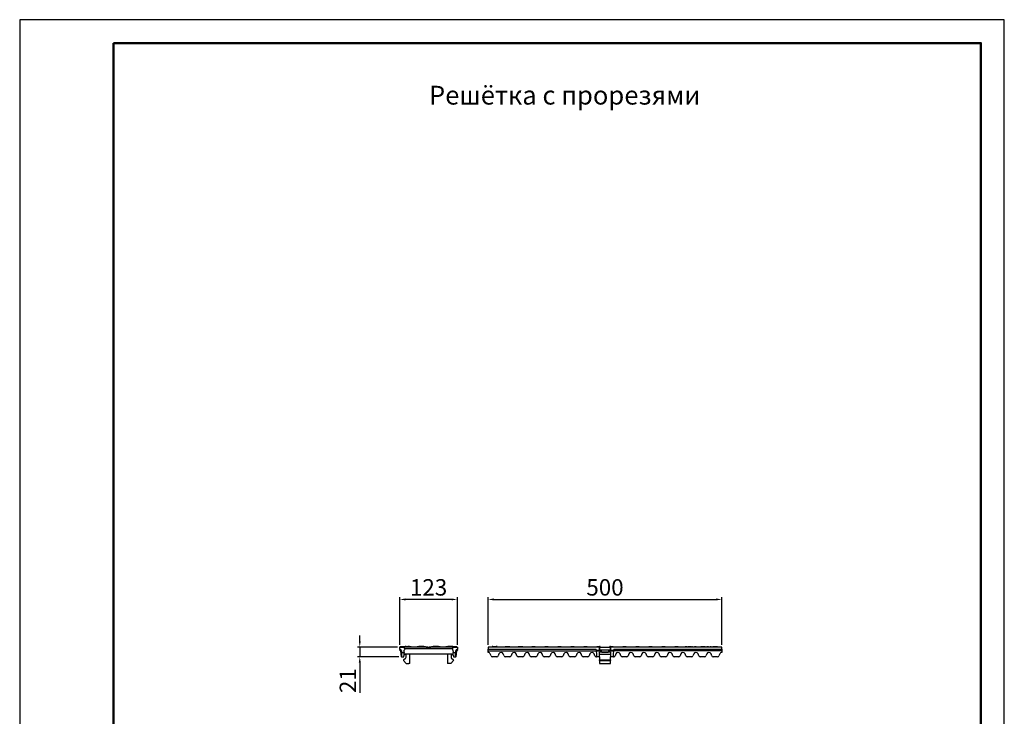
# Model space of a CAD drawing. Units: millimetres. Extents: x 2602 to 56303, y -16995 to 10988.
# Drawn here: x 15568 to 17668, y 1885 to 3370 of the extents above; entities that cross this region are included whole.
import ezdxf

# ---------------------------------------------------------------- set-up
doc = ezdxf.new("R2010")
doc.units = ezdxf.units.MM
doc.header["$LTSCALE"] = 2.2
for name, color, linetype in [('5', 7, 'Continuous'), ('ACO drain', 7, 'Continuous'), ('DUENN', 4, 'Continuous'), ('DUENN-18', 7, 'Continuous'), ('SICHTBAR', 7, 'Continuous')]:
    doc.layers.add(name, color=color, linetype=linetype)
doc.layers.add('Viditelná tenká (ISO)', color=7, linetype='Continuous', lineweight=9)
doc.styles.get("Standard").update_dxf_attribs({"font": 'tahoma.ttf'})
doc.dimstyles.new('GEN-ISO', dxfattribs={"dimscale": 2, "dimtxt": 7, "dimasz": 2.5, "dimexe": 1, "dimexo": 1, "dimgap": 0.6, "dimtad": 1, "dimdsep": 46, "dimtxsty": 'Standard', "dimcen": 0, "dimclrd": 256, "dimclre": 256, "dimclrt": 7, "dimadec": 0, "dimazin": 0, "dimtp": 0.1, "dimtm": 0.1, "dimtfac": 0.71, "dimtmove": 0, "dimatfit": 3, "dimfxl": 0, "dimtzin": 0, "dimarcsym": 0})

# ---------------------------------------------------------------- blocks, each defined once
blk = doc.blocks.new('А4 верт')
at = {"layer": 'ACO drain', "lineweight": 50}
blk.add_lwpolyline([(-190, 292), (-5, 292), (-5, 5), (-190, 5)], close=True, dxfattribs=at)
at = {"layer": 'Defpoints'}
blk.add_lwpolyline([(-210, 297), (-210, 0), (0, 0), (0, 297)], close=True, dxfattribs=at)
blk = doc.blocks.new('A$C171C1341')
at = {"layer": 'ACO drain'}
blk.add_blockref('А4 верт', (0, -297), dxfattribs=at)
blk = doc.blocks.new('*D64')
at = {"layer": '5', "lineweight": -2, "transparency": 16777216}
for p, q in [((16378.5, 2037.3), (16378.5, 2138.9)), ((16489, 2133.9), (16391, 2133.9)), ((16501.5, 2037.3), (16501.5, 2138.9))]:
    blk.add_line(p, q, dxfattribs=at)
at = {"layer": '5', "transparency": 16777216}
for points in [[(16391, 2136), (16391, 2131.8), (16378.5, 2133.9)], [(16489, 2136), (16489, 2131.8), (16501.5, 2133.9)]]:
    blk.add_solid(points, dxfattribs=at)
at = {"layer": 'Defpoints', "color": 0, "transparency": 16777216}
for p in [(16378.5, 2133.9), (16378.5, 2032.3), (16501.5, 2032.3)]:
    blk.add_point(p, dxfattribs=at)
at = {"layer": '5', "color": 7, "transparency": 16777216, "insert": (16440, 2155.1), "char_height": 35, "attachment_point": 5}
blk.add_mtext('123', dxfattribs=at)
blk = doc.blocks.new('*D65')
at = {"layer": '5', "lineweight": -2, "transparency": 16777216}
for p, q in [((16566.7, 2037.3), (16566.7, 2138.9)), ((16579.2, 2133.9), (17053.2, 2133.9)), ((17065.7, 2037.3), (17065.7, 2138.9))]:
    blk.add_line(p, q, dxfattribs=at)
at = {"layer": '5', "transparency": 16777216}
for points in [[(16579.2, 2136), (16579.2, 2131.8), (16566.7, 2133.9)], [(17053.2, 2136), (17053.2, 2131.8), (17065.7, 2133.9)]]:
    blk.add_solid(points, dxfattribs=at)
at = {"layer": 'Defpoints', "color": 0, "transparency": 16777216}
for p in [(17065.7, 2133.9), (16566.7, 2032.3), (17065.7, 2032.3)]:
    blk.add_point(p, dxfattribs=at)
at = {"layer": '5', "color": 7, "transparency": 16777216, "insert": (16816.2, 2155.1), "char_height": 35, "attachment_point": 5}
blk.add_mtext('500', dxfattribs=at)
blk = doc.blocks.new('*D67')
at = {"layer": '5', "lineweight": -2, "transparency": 16777216}
for p, q in [((16293.2, 2044.8), (16293.2, 2057.3)), ((16373.5, 2032.3), (16288.2, 2032.3)), ((16293.2, 2032.3), (16293.2, 2011.8)), ((16376.5, 2011.8), (16288.2, 2011.8)), ((16293.2, 1999.3), (16293.2, 1934.7))]:
    blk.add_line(p, q, dxfattribs=at)
at = {"layer": '5', "transparency": 16777216}
for points in [[(16291.1, 2044.8), (16295.3, 2044.8), (16293.2, 2032.3)], [(16291.1, 1999.3), (16295.3, 1999.3), (16293.2, 2011.8)]]:
    blk.add_solid(points, dxfattribs=at)
at = {"layer": 'Defpoints', "color": 0, "transparency": 16777216}
for p in [(16378.5, 2032.3), (16293.2, 2011.8), (16381.5, 2011.8)]:
    blk.add_point(p, dxfattribs=at)
at = {"layer": '5', "color": 7, "transparency": 16777216, "insert": (16272.3, 1960.7), "char_height": 35, "attachment_point": 5, "rotation": 90}
blk.add_mtext('21', dxfattribs=at)

msp = doc.modelspace()

# ---------------------------------------------------------------- linework, layer by layer
at = {"layer": 'DUENN'}
for p, q in [((16804.21, 2004.98), (16828.21, 2004.98)), ((16804.21, 2003.56), (16828.21, 2003.56))]:
    msp.add_line(p, q, dxfattribs=at)
at = {"layer": 'DUENN-18'}
for centre, start_param, end_param in [((16798.71, 2024.48), 4.6246017, 5.2391507), ((16833.71, 2024.48), 1.0440346, 1.6585836)]:
    msp.add_ellipse(centre, major_axis=(0, -25.26), ratio=0.0395922, start_param=start_param, end_param=end_param, dxfattribs=at)
at = {"layer": 'SICHTBAR'}
for p, q in [((16378.48, 2032.28), (16385.98, 2032.28)), ((16378.48, 2027.78), (16378.48, 2032.28)), ((16378.48, 2027.78), (16378.48, 2026.78)), ((16378.48, 2025.78), (16378.48, 2026.78)), ((16379.33, 2033.28), (16379.48, 2033.28)), ((16379.33, 2032.28), (16379.33, 2033.28)), ((16379.48, 2033.28), (16389.68, 2033.28)), ((16379.97, 2024.46), (16381.48, 2011.78)), ((16381.98, 2024.42), (16382.12, 2020.78)), ((16382.12, 2020.78), (16382.25, 2017.62)), ((16382.12, 2020.78), (16387.76, 2020.78)), ((16382.25, 2017.62), (16382.4, 2013.68)), ((16395.48, 2032.28), (16385.98, 2032.28)), ((16387.49, 2017.62), (16387.14, 2013.68)), ((16387.76, 2020.78), (16387.49, 2017.62)), ((16387.76, 2020.78), (16388.2, 2025.8)), ((16388.98, 2027.56), (16388.98, 2029.28)), ((16391.98, 2033.28), (16389.68, 2033.28)), ((16395.48, 2028.28), (16389.98, 2028.28)), ((16489.75, 2017.28), (16390.21, 2017.28)), ((16391.98, 2033.28), (16395.48, 2033.28)), ((16399.48, 2033.28), (16395.48, 2033.28)), ((16428.98, 2032.28), (16395.48, 2032.28)), ((16428.98, 2028.28), (16395.48, 2028.28)), ((16399.48, 2033.28), (16402.98, 2033.28)), ((16399.98, 1997.28), (16399.98, 2017.28)), ((16402.98, 2032.28), (16402.98, 2033.28)), ((16415.48, 2033.28), (16418.98, 2033.28)), ((16415.48, 2032.28), (16415.48, 2033.28)), ((16429.98, 2033.28), (16418.98, 2033.28)), ((16438.48, 2032.28), (16428.98, 2032.28)), ((16435.48, 2028.28), (16428.98, 2028.28)), ((16429.98, 2033.28), (16433.48, 2033.28)), ((16433.48, 2032.28), (16433.48, 2033.28)), ((16435.48, 2029.28), (16435.48, 2028.28)), ((16444.48, 2028.28), (16435.48, 2028.28)), ((16438.48, 2032.28), (16441.48, 2032.28)), ((16450.98, 2032.28), (16441.48, 2032.28)), ((16444.48, 2028.28), (16444.48, 2029.28)), ((16450.98, 2028.28), (16444.48, 2028.28)), ((16446.48, 2033.28), (16449.98, 2033.28)), ((16446.48, 2032.28), (16446.48, 2033.28)), ((16460.98, 2033.28), (16449.98, 2033.28)), ((16484.48, 2032.28), (16450.98, 2032.28)), ((16484.48, 2028.28), (16450.98, 2028.28)), ((16460.98, 2033.28), (16464.48, 2033.28)), ((16464.48, 2032.28), (16464.48, 2033.28)), ((16476.98, 2033.28), (16477.48, 2033.28)), ((16476.98, 2032.28), (16476.98, 2033.28)), ((16477.48, 2033.28), (16480.98, 2033.28)), ((16479.98, 2017.28), (16479.98, 1997.28)), ((16491.98, 2033.28), (16480.98, 2033.28)), ((16493.98, 2032.28), (16484.48, 2032.28)), ((16489.98, 2028.28), (16484.48, 2028.28)), ((16490.98, 2029.28), (16490.98, 2027.56)), ((16491.75, 2025.8), (16492.19, 2020.78)), ((16491.98, 2033.28), (16495.48, 2033.28)), ((16492.19, 2020.78), (16497.84, 2020.78)), ((16492.47, 2017.62), (16492.19, 2020.78)), ((16492.81, 2013.68), (16492.47, 2017.62)), ((16493.98, 2032.28), (16501.48, 2032.28)), ((16495.48, 2033.28), (16495.98, 2033.28)), ((16495.98, 2033.28), (16496.58, 2033.28)), ((16496.58, 2033.28), (16498.08, 2033.28)), ((16497.55, 2013.68), (16497.71, 2017.62)), ((16497.71, 2017.62), (16497.84, 2020.78)), ((16497.84, 2020.78), (16497.98, 2024.42)), ((16498.08, 2033.28), (16499.88, 2033.28)), ((16498.48, 2011.78), (16499.99, 2024.46)), ((16499.88, 2033.28), (16500.18, 2033.28)), ((16500.18, 2033.28), (16500.48, 2033.28)), ((16500.48, 2032.28), (16500.48, 2033.28)), ((16501.48, 2032.28), (16501.48, 2027.78)), ((16501.48, 2026.78), (16501.48, 2027.78)), ((16501.48, 2026.78), (16501.48, 2025.78)), ((16804.21, 2032.28), (16566.71, 2032.28)), ((16566.71, 2032.28), (16566.71, 2027.78)), ((16566.71, 2027.78), (16796.71, 2027.78)), ((16566.71, 2024.42), (16566.71, 2027.78)), ((16566.71, 2024.42), (16797.71, 2024.42)), ((16566.71, 2020.78), (16566.71, 2024.42)), ((16573.12, 2013.68), (16571.56, 2017.62)), ((16577.14, 2033.28), (16575.54, 2033.28)), ((16575.54, 2032.28), (16575.54, 2033.28)), ((16577.24, 2033.28), (16577.14, 2033.28)), ((16577.26, 2033.28), (16577.24, 2033.28)), ((16577.26, 2033.28), (16584.26, 2033.28)), ((16584.3, 2033.28), (16584.26, 2033.28)), ((16585.89, 2033.28), (16584.3, 2033.28)), ((16585.89, 2032.28), (16585.89, 2033.28)), ((16589.97, 2017.62), (16588.4, 2013.68)), ((16600.82, 2013.68), (16599.26, 2017.62)), ((16603.24, 2033.28), (16604.96, 2033.28)), ((16603.24, 2032.28), (16603.24, 2033.28)), ((16604.96, 2033.28), (16611.96, 2033.28)), ((16611.96, 2033.28), (16612.9, 2033.28)), ((16612.9, 2032.28), (16612.9, 2033.28)), ((16617.67, 2017.62), (16616.1, 2013.68)), ((16628.52, 2013.68), (16626.96, 2017.62)), ((16630.94, 2033.28), (16632.66, 2033.28)), ((16630.94, 2032.28), (16630.94, 2033.28)), ((16632.66, 2033.28), (16639.66, 2033.28)), ((16639.66, 2033.28), (16641.29, 2033.28)), ((16641.29, 2032.28), (16641.29, 2033.28)), ((16645.37, 2017.62), (16643.8, 2013.68)), ((16656.22, 2013.68), (16654.66, 2017.62)), ((16660.36, 2033.28), (16667.36, 2033.28)), ((16660.36, 2032.28), (16660.36, 2033.28)), ((16667.36, 2032.28), (16667.36, 2033.28)), ((16673.07, 2017.62), (16671.5, 2013.68)), ((16683.92, 2013.68), (16682.36, 2017.62)), ((16688.06, 2033.28), (16695.06, 2033.28)), ((16688.06, 2032.28), (16688.06, 2033.28)), ((16695.06, 2032.28), (16695.06, 2033.28)), ((16700.77, 2017.62), (16699.2, 2013.68)), ((16711.62, 2013.68), (16710.06, 2017.62)), ((16715.76, 2033.28), (16722.76, 2033.28)), ((16715.76, 2032.28), (16715.76, 2033.28)), ((16722.76, 2032.28), (16722.76, 2033.28)), ((16728.47, 2017.62), (16726.9, 2013.68)), ((16739.32, 2013.68), (16737.76, 2017.62)), ((16743.46, 2033.28), (16750.46, 2033.28)), ((16743.46, 2032.28), (16743.46, 2033.28)), ((16750.46, 2032.28), (16750.46, 2033.28)), ((16756.17, 2017.62), (16754.6, 2013.68)), ((16767.02, 2013.68), (16765.46, 2017.62)), ((16771.16, 2033.28), (16778.16, 2033.28)), ((16771.16, 2032.28), (16771.16, 2033.28)), ((16778.16, 2032.28), (16778.16, 2033.28)), ((16783.87, 2017.62), (16782.3, 2013.68)), ((16794.72, 2013.68), (16793.16, 2017.62)), ((16797.71, 2024.46), (16805.7, 2024.46)), ((16798.71, 2025.78), (16804.21, 2025.78)), ((16798.86, 2033.28), (16804.21, 2033.28)), ((16798.86, 2032.28), (16798.86, 2033.28)), ((16805.74, 2033.28), (16804.21, 2033.28)), ((16804.21, 2032.28), (16828.21, 2032.28)), ((16804.21, 2032.28), (16804.21, 2026.28)), ((16804.21, 2026.28), (16804.21, 2032.28)), ((16804.21, 2026.28), (16828.21, 2026.28)), ((16804.21, 2025.78), (16804.21, 2026.28)), ((16804.21, 2011.78), (16804.21, 2021.28)), ((16806.08, 2021.28), (16804.21, 2021.28)), ((16804.21, 2017.28), (16828.21, 2017.28)), ((16806.08, 2021.28), (16805.7, 2024.46)), ((16805.74, 2033.28), (16805.86, 2033.28)), ((16805.86, 2032.28), (16805.86, 2033.28)), ((16806.27, 2021.28), (16806.08, 2021.28)), ((16809.21, 2021.28), (16806.27, 2021.28)), ((16808.21, 2026.28), (16808.21, 2021.28)), ((16809.21, 2021.28), (16810.21, 2021.28)), ((16810.21, 2021.28), (16822.21, 2021.28)), ((16822.21, 2021.28), (16810.21, 2021.28)), ((16822.21, 2021.28), (16823.21, 2021.28)), ((16826.16, 2021.28), (16823.21, 2021.28)), ((16824.21, 2021.28), (16824.21, 2026.28)), ((16826.35, 2021.28), (16826.16, 2021.28)), ((16826.72, 2024.46), (16826.35, 2021.28)), ((16828.21, 2021.28), (16826.35, 2021.28)), ((16826.56, 2033.28), (16826.69, 2033.28)), ((16826.56, 2032.28), (16826.56, 2033.28)), ((16828.21, 2033.28), (16826.69, 2033.28)), ((16826.72, 2024.46), (16834.71, 2024.46)), ((16828.21, 2033.28), (16833.56, 2033.28)), ((17065.71, 2032.28), (16828.21, 2032.28)), ((16828.21, 2026.28), (16828.21, 2032.28)), ((16828.21, 2032.28), (16828.21, 2026.28)), ((16828.21, 2026.28), (16828.21, 2025.78)), ((16828.21, 2025.78), (16833.71, 2025.78)), ((16828.21, 2021.28), (16828.21, 2011.78)), ((16833.56, 2032.28), (16833.56, 2033.28)), ((17065.71, 2024.42), (16834.71, 2024.42)), ((16835.71, 2027.78), (17065.71, 2027.78)), ((16839.27, 2017.62), (16837.7, 2013.68)), ((16850.12, 2013.68), (16848.56, 2017.62)), ((16854.26, 2033.28), (16861.26, 2033.28)), ((16854.26, 2032.28), (16854.26, 2033.28)), ((16861.26, 2032.28), (16861.26, 2033.28)), ((16866.97, 2017.62), (16865.4, 2013.68)), ((16877.82, 2013.68), (16876.26, 2017.62)), ((16881.96, 2033.28), (16888.96, 2033.28)), ((16881.96, 2032.28), (16881.96, 2033.28)), ((16888.96, 2032.28), (16888.96, 2033.28)), ((16894.67, 2017.62), (16893.1, 2013.68)), ((16905.52, 2013.68), (16903.96, 2017.62)), ((16909.66, 2033.28), (16916.66, 2033.28)), ((16909.66, 2032.28), (16909.66, 2033.28)), ((16916.66, 2032.28), (16916.66, 2033.28)), ((16922.37, 2017.62), (16920.8, 2013.68)), ((16933.22, 2013.68), (16931.66, 2017.62)), ((16937.36, 2033.28), (16944.36, 2033.28)), ((16937.36, 2032.28), (16937.36, 2033.28)), ((16944.36, 2032.28), (16944.36, 2033.28)), ((16950.07, 2017.62), (16948.5, 2013.68)), ((16960.92, 2013.68), (16959.36, 2017.62)), ((16965.06, 2033.28), (16972.06, 2033.28)), ((16965.06, 2032.28), (16965.06, 2033.28)), ((16972.06, 2032.28), (16972.06, 2033.28)), ((16977.77, 2017.62), (16976.2, 2013.68)), ((16988.62, 2013.68), (16987.06, 2017.62)), ((16987.46, 2033.28), (16987.76, 2033.28)), ((16987.46, 2032.28), (16987.46, 2033.28)), ((16987.76, 2033.28), (16988.06, 2033.28)), ((16987.76, 2032.28), (16987.76, 2033.28)), ((16988.06, 2033.28), (16990.16, 2033.28)), ((16988.06, 2032.28), (16988.06, 2033.28)), ((16990.16, 2033.28), (16990.46, 2033.28)), ((16990.16, 2032.28), (16990.16, 2033.28)), ((16990.46, 2032.28), (16990.46, 2033.28)), ((16992.76, 2033.28), (16992.81, 2033.28)), ((16992.76, 2032.28), (16992.76, 2033.28)), ((16992.81, 2033.28), (16994.06, 2033.28)), ((16992.81, 2032.28), (16992.81, 2033.28)), ((16994.06, 2033.28), (16995.55, 2033.28)), ((16994.06, 2032.28), (16994.06, 2033.28)), ((16995.55, 2033.28), (16997.03, 2033.28)), ((16995.55, 2032.28), (16995.55, 2033.28)), ((16997.03, 2033.28), (16997.06, 2033.28)), ((16997.03, 2032.28), (16997.03, 2033.28)), ((16997.06, 2032.28), (16997.06, 2033.28)), ((16997.06, 2033.28), (16999.81, 2033.28)), ((16999.81, 2032.28), (16999.81, 2033.28)), ((17001.25, 2033.28), (17001.55, 2033.28)), ((17001.25, 2032.28), (17001.25, 2033.28)), ((17001.55, 2033.28), (17001.79, 2033.28)), ((17001.55, 2032.28), (17001.55, 2033.28)), ((17001.79, 2033.28), (17002.97, 2033.28)), ((17001.79, 2032.28), (17001.79, 2033.28)), ((17002.97, 2033.28), (17003.06, 2033.28)), ((17002.97, 2032.28), (17002.97, 2033.28)), ((17003.06, 2032.28), (17003.06, 2033.28)), ((17005.47, 2017.62), (17003.9, 2013.68)), ((17006.95, 2033.28), (17007.25, 2033.28)), ((17006.95, 2032.28), (17006.95, 2033.28)), ((17007.25, 2033.28), (17008.75, 2033.28)), ((17007.25, 2032.28), (17007.25, 2033.28)), ((17008.75, 2033.28), (17010.25, 2033.28)), ((17008.75, 2032.28), (17008.75, 2033.28)), ((17010.25, 2033.28), (17010.55, 2033.28)), ((17010.25, 2032.28), (17010.25, 2033.28)), ((17010.55, 2032.28), (17010.55, 2033.28)), ((17016.32, 2013.68), (17014.76, 2017.62)), ((17020.44, 2033.28), (17021.94, 2033.28)), ((17020.44, 2032.28), (17020.44, 2033.28)), ((17021.94, 2033.28), (17023.14, 2033.28)), ((17021.94, 2032.28), (17021.94, 2033.28)), ((17023.14, 2033.28), (17023.44, 2033.28)), ((17023.14, 2032.28), (17023.14, 2033.28)), ((17023.44, 2032.28), (17023.44, 2033.28)), ((17023.44, 2033.28), (17027.03, 2033.28)), ((17027.03, 2033.28), (17028.54, 2033.28)), ((17027.03, 2032.28), (17027.03, 2033.28)), ((17028.54, 2033.28), (17029.73, 2033.28)), ((17028.54, 2032.28), (17028.54, 2033.28)), ((17029.73, 2033.28), (17030.03, 2033.28)), ((17029.73, 2032.28), (17029.73, 2033.28)), ((17030.03, 2032.28), (17030.03, 2033.28)), ((17033.17, 2017.62), (17031.6, 2013.68)), ((17033.33, 2033.28), (17033.63, 2033.28)), ((17033.33, 2032.28), (17033.33, 2033.28)), ((17033.63, 2033.28), (17034.23, 2033.28)), ((17033.63, 2032.28), (17033.63, 2033.28)), ((17034.23, 2033.28), (17034.53, 2033.28)), ((17034.23, 2032.28), (17034.23, 2033.28)), ((17034.53, 2033.28), (17034.83, 2033.28)), ((17034.53, 2032.28), (17034.53, 2033.28)), ((17034.83, 2033.28), (17035.13, 2033.28)), ((17034.83, 2032.28), (17034.83, 2033.28)), ((17035.13, 2033.28), (17035.43, 2033.28)), ((17035.13, 2032.28), (17035.13, 2033.28)), ((17035.43, 2033.28), (17035.72, 2033.28)), ((17035.43, 2032.28), (17035.43, 2033.28)), ((17035.72, 2033.28), (17036.92, 2033.28)), ((17035.72, 2032.28), (17035.72, 2033.28)), ((17036.92, 2033.28), (17036.93, 2033.28)), ((17036.92, 2032.28), (17036.92, 2033.28)), ((17036.93, 2032.28), (17036.93, 2033.28)), ((17040.83, 2033.28), (17041.13, 2033.28)), ((17040.83, 2032.28), (17040.83, 2033.28)), ((17041.13, 2033.28), (17041.37, 2033.28)), ((17041.13, 2032.28), (17041.13, 2033.28)), ((17041.37, 2033.28), (17042.54, 2033.28)), ((17041.37, 2032.28), (17041.37, 2033.28)), ((17044.02, 2013.68), (17042.46, 2017.62)), ((17042.54, 2033.28), (17042.63, 2033.28)), ((17042.54, 2032.28), (17042.54, 2033.28)), ((17042.63, 2032.28), (17042.63, 2033.28)), ((17046.52, 2033.28), (17046.82, 2033.28)), ((17046.52, 2032.28), (17046.52, 2033.28)), ((17046.82, 2033.28), (17047.12, 2033.28)), ((17046.82, 2032.28), (17046.82, 2033.28)), ((17047.12, 2033.28), (17049.54, 2033.28)), ((17047.12, 2032.28), (17047.12, 2033.28)), ((17049.54, 2033.28), (17049.82, 2033.28)), ((17049.54, 2032.28), (17049.54, 2033.28)), ((17049.82, 2033.28), (17050.12, 2033.28)), ((17049.82, 2032.28), (17049.82, 2033.28)), ((17050.12, 2032.28), (17050.12, 2033.28)), ((17050.12, 2033.28), (17053.42, 2033.28)), ((17053.42, 2033.28), (17053.72, 2033.28)), ((17053.42, 2032.28), (17053.42, 2033.28)), ((17053.72, 2033.28), (17056.12, 2033.28)), ((17053.72, 2032.28), (17053.72, 2033.28)), ((17056.12, 2033.28), (17056.42, 2033.28)), ((17056.12, 2032.28), (17056.12, 2033.28)), ((17056.42, 2032.28), (17056.42, 2033.28)), ((17060.87, 2017.62), (17059.3, 2013.68)), ((17065.71, 2027.78), (17065.71, 2032.28)), ((17065.71, 2027.78), (17065.71, 2024.42)), ((17065.71, 2024.42), (17065.71, 2020.78)), ((16381.98, 2011.78), (16381.48, 2011.78)), ((16381.98, 2011.78), (16382.33, 2011.78)), ((16382.33, 2011.78), (16382.48, 2011.78)), ((16382.48, 2011.78), (16382.4, 2013.68)), ((16382.48, 2011.78), (16386.98, 2011.78)), ((16392.48, 1997.28), (16386.74, 2003.56)), ((16386.81, 2004.98), (16390.98, 2008.7)), ((16386.98, 2011.78), (16387.14, 2013.68)), ((16391.98, 2010.93), (16391.98, 2014.28)), ((16392.48, 1997.28), (16397.98, 1997.28)), ((16399.98, 1997.28), (16397.98, 1997.28)), ((16481.98, 1997.28), (16479.98, 1997.28)), ((16487.48, 1997.28), (16481.98, 1997.28)), ((16493.22, 2003.56), (16487.48, 1997.28)), ((16487.98, 2014.28), (16487.98, 2010.93)), ((16488.98, 2008.7), (16493.14, 2004.98)), ((16492.81, 2013.68), (16492.98, 2011.78)), ((16492.98, 2011.78), (16497.48, 2011.78)), ((16497.55, 2013.68), (16497.48, 2011.78)), ((16497.48, 2011.78), (16497.63, 2011.78)), ((16497.63, 2011.78), (16497.98, 2011.78)), ((16498.48, 2011.78), (16497.98, 2011.78)), ((16585.61, 2011.78), (16575.91, 2011.78)), ((16613.31, 2011.78), (16603.61, 2011.78)), ((16641.01, 2011.78), (16631.31, 2011.78)), ((16668.71, 2011.78), (16659.01, 2011.78)), ((16696.41, 2011.78), (16686.71, 2011.78)), ((16724.11, 2011.78), (16714.41, 2011.78)), ((16751.81, 2011.78), (16742.11, 2011.78)), ((16779.51, 2011.78), (16769.81, 2011.78)), ((16797.51, 2011.78), (16797.85, 2011.78)), ((16798.71, 2011.78), (16797.85, 2011.78)), ((16804.21, 2011.78), (16798.71, 2011.78)), ((16804.21, 2011.78), (16804.21, 2010.93)), ((16804.21, 2010.93), (16804.21, 2008.7)), ((16804.21, 2008.7), (16804.21, 2004.98)), ((16804.21, 2003.56), (16804.21, 2004.98)), ((16804.21, 2003.56), (16804.21, 1997.28)), ((16804.21, 1997.28), (16828.21, 1997.28)), ((16833.71, 2011.78), (16828.21, 2011.78)), ((16828.21, 2010.93), (16828.21, 2011.78)), ((16828.21, 2008.7), (16828.21, 2010.93)), ((16828.21, 2004.98), (16828.21, 2008.7)), ((16828.21, 2004.98), (16828.21, 2003.56)), ((16828.21, 1997.28), (16828.21, 2003.56)), ((16834.58, 2011.78), (16833.71, 2011.78)), ((16834.58, 2011.78), (16834.91, 2011.78)), ((16862.61, 2011.78), (16852.91, 2011.78)), ((16890.31, 2011.78), (16880.61, 2011.78)), ((16918.01, 2011.78), (16908.31, 2011.78)), ((16945.71, 2011.78), (16936.01, 2011.78)), ((16973.41, 2011.78), (16963.71, 2011.78)), ((17001.11, 2011.78), (16991.41, 2011.78)), ((17028.81, 2011.78), (17019.11, 2011.78)), ((17056.51, 2011.78), (17046.81, 2011.78))]:
    msp.add_line(p, q, dxfattribs=at)
at = {"layer": 'SICHTBAR', "flags": 128}
for points in [[(16389.98, 2028.28), (16389.9, 2028.25), (16389.82, 2028.21), (16389.75, 2028.17), (16389.68, 2028.13), (16389.61, 2028.09), (16389.55, 2028.05), (16389.49, 2028.01), (16389.43, 2027.97), (16389.37, 2027.93), (16389.32, 2027.89), (16389.28, 2027.85), (16389.23, 2027.81), (16389.19, 2027.78), (16389.16, 2027.75), (16389.12, 2027.71), (16389.09, 2027.69), (16389.07, 2027.66), (16389.04, 2027.64), (16389.02, 2027.61), (16389.01, 2027.6), (16388.99, 2027.58), (16388.99, 2027.57), (16388.98, 2027.57), (16388.98, 2027.56)], [(16490.98, 2027.56), (16490.98, 2027.57), (16490.97, 2027.57), (16490.96, 2027.58), (16490.95, 2027.6), (16490.93, 2027.61), (16490.91, 2027.64), (16490.89, 2027.66), (16490.86, 2027.69), (16490.83, 2027.71), (16490.8, 2027.75), (16490.76, 2027.78), (16490.72, 2027.81), (16490.68, 2027.85), (16490.63, 2027.89), (16490.58, 2027.93), (16490.53, 2027.97), (16490.47, 2028.01), (16490.41, 2028.05), (16490.35, 2028.09), (16490.28, 2028.13), (16490.21, 2028.17), (16490.13, 2028.21), (16490.06, 2028.25), (16489.98, 2028.28)], [(16382.33, 2011.78), (16382.34, 2011.78), (16382.35, 2011.78), (16382.36, 2011.78), (16382.37, 2011.78), (16382.38, 2011.79), (16382.39, 2011.79), (16382.4, 2011.79), (16382.41, 2011.79), (16382.42, 2011.79), (16382.43, 2011.79), (16382.43, 2011.79), (16382.44, 2011.79), (16382.45, 2011.8), (16382.45, 2011.8), (16382.46, 2011.8), (16382.46, 2011.8), (16382.46, 2011.81), (16382.47, 2011.81), (16382.47, 2011.81), (16382.47, 2011.82), (16382.47, 2011.82), (16382.48, 2011.82), (16382.48, 2011.83), (16382.48, 2011.83)], [(16497.48, 2011.83), (16497.48, 2011.83), (16497.48, 2011.82), (16497.48, 2011.82), (16497.48, 2011.82), (16497.49, 2011.81), (16497.49, 2011.81), (16497.49, 2011.81), (16497.5, 2011.8), (16497.5, 2011.8), (16497.5, 2011.8), (16497.51, 2011.8), (16497.52, 2011.79), (16497.52, 2011.79), (16497.53, 2011.79), (16497.54, 2011.79), (16497.55, 2011.79), (16497.55, 2011.79), (16497.56, 2011.79), (16497.57, 2011.79), (16497.58, 2011.78), (16497.59, 2011.78), (16497.61, 2011.78), (16497.62, 2011.78), (16497.63, 2011.78)], [(16796.98, 2011.83), (16797.01, 2011.83), (16797.03, 2011.82), (16797.05, 2011.82), (16797.08, 2011.82), (16797.1, 2011.81), (16797.12, 2011.81), (16797.14, 2011.81), (16797.17, 2011.8), (16797.19, 2011.8), (16797.21, 2011.8), (16797.24, 2011.8), (16797.26, 2011.79), (16797.28, 2011.79), (16797.3, 2011.79), (16797.32, 2011.79), (16797.35, 2011.79), (16797.37, 2011.79), (16797.39, 2011.79), (16797.41, 2011.79), (16797.43, 2011.78), (16797.45, 2011.78), (16797.47, 2011.78), (16797.49, 2011.78), (16797.51, 2011.78)], [(16834.91, 2011.78), (16834.93, 2011.78), (16834.95, 2011.78), (16834.98, 2011.78), (16835, 2011.78), (16835.02, 2011.79), (16835.04, 2011.79), (16835.06, 2011.79), (16835.08, 2011.79), (16835.1, 2011.79), (16835.13, 2011.79), (16835.15, 2011.79), (16835.17, 2011.79), (16835.19, 2011.8), (16835.22, 2011.8), (16835.24, 2011.8), (16835.26, 2011.8), (16835.28, 2011.81), (16835.31, 2011.81), (16835.33, 2011.81), (16835.35, 2011.82), (16835.38, 2011.82), (16835.4, 2011.82), (16835.42, 2011.83), (16835.45, 2011.83)]]:
    msp.add_lwpolyline(points, dxfattribs=at)
at = {"layer": 'SICHTBAR'}
for centre, radius, start, end in [((16378.48, 2024.28), 3.5, 2.27794, 90), ((16378.48, 2024.28), 1.5, 6.79483, 90), ((16385.98, 2029.28), 3, 360, 90), ((16390.21, 2014.28), 3, 90, 175), ((16391.19, 2025.54), 3, 137.59097, 175), ((16388.98, 2014.28), 3, 0, 90), ((16438.48, 2029.28), 3, 90, 180), ((16441.48, 2029.28), 3, 360, 90), ((16490.98, 2014.28), 3, 90, 180), ((16489.75, 2014.28), 3, 5, 90), ((16493.98, 2029.28), 3, 90, 180), ((16488.76, 2025.54), 3, 5, 42.40903), ((16501.48, 2024.28), 3.5, 90, 177.72206), ((16501.48, 2024.28), 1.5, 90, 173.20517), ((16566.91, 2015.78), 5, 21.59816, 92.29244), ((16594.61, 2015.78), 5, 21.59816, 158.40184), ((16622.31, 2015.78), 5, 21.59816, 158.40184), ((16650.01, 2015.78), 5, 21.59816, 158.40184), ((16677.71, 2015.78), 5, 21.59816, 158.40184), ((16705.41, 2015.78), 5, 21.59816, 158.40184), ((16733.11, 2015.78), 5, 21.59816, 158.40184), ((16760.81, 2015.78), 5, 21.59816, 158.40184), ((16788.51, 2015.78), 5, 21.59816, 158.40184), ((16796.71, 2026.78), 1, 0, 90), ((16798.71, 2026.78), 1, 180, 270), ((16804.21, 2024.28), 1.5, 6.79483, 90), ((16828.21, 2024.28), 1.5, 90, 173.20517), ((16833.71, 2026.78), 1, 270, 0), ((16835.71, 2026.78), 1, 90, 180), ((16843.91, 2015.78), 5, 21.59816, 158.40184), ((16871.61, 2015.78), 5, 21.59816, 158.40184), ((16899.31, 2015.78), 5, 21.59816, 158.40184), ((16927.01, 2015.78), 5, 21.59816, 158.40184), ((16954.71, 2015.78), 5, 21.59816, 158.40184), ((16982.41, 2015.78), 5, 21.59816, 158.40184), ((17010.11, 2015.78), 5, 21.59816, 158.40184), ((17037.81, 2015.78), 5, 21.59816, 158.40184), ((17065.51, 2015.78), 5, 87.70756, 158.40184), ((16387.48, 2004.23), 1, 131.74756, 222.43959), ((16388.98, 2010.93), 3, 311.74756, 0), ((16490.98, 2010.93), 3, 180, 228.25244), ((16492.48, 2004.23), 1, 317.56041, 48.25244), ((16575.91, 2014.78), 3, 201.59816, 270), ((16585.61, 2014.78), 3, 270, 338.40184), ((16603.61, 2014.78), 3, 201.59816, 270), ((16613.31, 2014.78), 3, 270, 338.40184), ((16631.31, 2014.78), 3, 201.59816, 270), ((16641.01, 2014.78), 3, 270, 338.40184), ((16659.01, 2014.78), 3, 201.59816, 270), ((16668.71, 2014.78), 3, 270, 338.40184), ((16686.71, 2014.78), 3, 201.59816, 270), ((16696.41, 2014.78), 3, 270, 338.40184), ((16714.41, 2014.78), 3, 201.59816, 270), ((16724.11, 2014.78), 3, 270, 338.40184), ((16742.11, 2014.78), 3, 201.59816, 270), ((16751.81, 2014.78), 3, 270, 338.40184), ((16769.81, 2014.78), 3, 201.59816, 270), ((16779.51, 2014.78), 3, 270, 338.40184), ((16797.51, 2014.78), 3, 201.59816, 259.78646), ((16834.91, 2014.78), 3, 280.21354, 338.40184), ((16852.91, 2014.78), 3, 201.59816, 270), ((16862.61, 2014.78), 3, 270, 338.40184), ((16880.61, 2014.78), 3, 201.59816, 270), ((16890.31, 2014.78), 3, 270, 338.40184), ((16908.31, 2014.78), 3, 201.59816, 270), ((16918.01, 2014.78), 3, 270, 338.40184), ((16936.01, 2014.78), 3, 201.59816, 270), ((16945.71, 2014.78), 3, 270, 338.40184), ((16963.71, 2014.78), 3, 201.59816, 270), ((16973.41, 2014.78), 3, 270, 338.40184), ((16991.41, 2014.78), 3, 201.59816, 270), ((17001.11, 2014.78), 3, 270, 338.40184), ((17019.11, 2014.78), 3, 201.59816, 270), ((17028.81, 2014.78), 3, 270, 338.40184), ((17046.81, 2014.78), 3, 201.59816, 270), ((17056.51, 2014.78), 3, 270, 338.40184)]:
    msp.add_arc(centre, radius, start, end, dxfattribs=at)

# ---------------------------------------------------------------- block references
at = {"layer": 'Viditelná tenká (ISO)', "xscale": 10, "yscale": 10, "zscale": 10}
msp.add_blockref('A$C171C1341', (17667.87, 3369.79), dxfattribs=at)

# ---------------------------------------------------------------- texts
at = {"layer": 'Viditelná tenká (ISO)'}
msp.add_text('Решётка с прорезями ', height=40, dxfattribs=at).set_placement((16440.76, 3188.89, 2184.98))

# ---------------------------------------------------------------- dimensions: what is measured, and where the dimension line sits
at = {"layer": '5'}
dim = msp.add_linear_dim(base=(16378.48, 2133.89), p1=(16501.48, 2032.28), p2=(16378.48, 2032.28), dimstyle='GEN-ISO', override={"dimscale": 5, "dimdec": 0, "dimpost": ''}, dxfattribs=at)
dim.commit()
dim.dimension.update_dxf_attribs({"geometry": '*D64', "text_midpoint": (16439.98, 2155.12)})
dim = msp.add_linear_dim(base=(17065.71, 2133.89), p1=(16566.71, 2032.28), p2=(17065.71, 2032.28), text='500', dimstyle='GEN-ISO', override={"dimscale": 5, "dimdec": 0, "dimpost": ''}, dxfattribs=at)
dim.commit()
dim.dimension.update_dxf_attribs({"geometry": '*D65', "text_midpoint": (16816.21, 2155.11)})
dim = msp.add_linear_dim(base=(16293.21, 2011.78), p1=(16378.48, 2032.28), p2=(16381.48, 2011.78), angle=90, text='21', dimstyle='GEN-ISO', override={"dimscale": 5, "dimdec": 0, "dimpost": ''}, dxfattribs=at)
dim.commit()
dim.dimension.update_dxf_attribs({"geometry": '*D67', "text_midpoint": (16272.35, 1960.74)})

doc.saveas('drawing.dxf')
